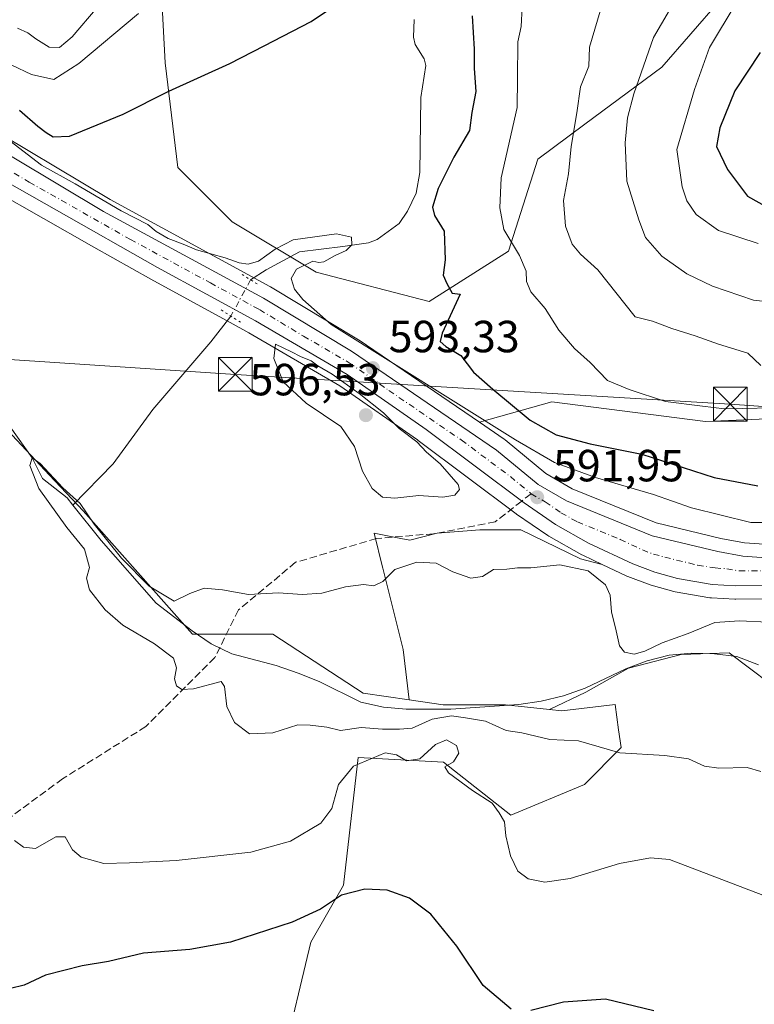
# Model space of a CAD drawing. Units: metres. Extents: x 549542 to 552988, y 4717043 to 4719381.
# Drawn here: x 552234 to 552397, y 4717430 to 4717649 of the extents above; entities that cross this region are included whole.
import ezdxf

# ---------------------------------------------------------------- set-up
doc = ezdxf.new("R2010")
doc.units = ezdxf.units.M
doc.header["$MEASUREMENT"] = 0
for name, pattern in [('DGN Style 3', [2.307223458686699, 1.648016756204785, -0.6592067024819142]), ('DGN Style 4', [2.6384748266838614, 1.318413404963828, -0.6592067024819142, 0.001648016756204785, -0.6592067024819142]), ('DGN Style 5', [1.1536117293433497, 0.4944050268614355, -0.6592067024819142])]:
    doc.linetypes.add(name, pattern=pattern)
for name, color, linetype, lineweight in [('Carretera de calzada única Cxs', 7, 'Continuous', 13), ('Carretera de calzada única eje', 7, 'DGN Style 4', 0), ('Cima', 7, 'Continuous', 0), ('Corriente natural lineal', 142, 'Continuous', 13), ('Corriente natural lineal oculto', 9, 'DGN Style 4', 13), ('Cultivos herbáceos CxS', 92, 'Continuous', 0), ('Curva de nivel maestra', 30, 'Continuous', 30), ('Curva de nivel normal', 30, 'Continuous', 0), ('Huerta CxS', 92, 'Continuous', 0), ('Matorral CxS', 135, 'Continuous', 0), ('Núcleo urbano CxS', 7, 'Continuous', 0), ('Pastizal CxS', 92, 'Continuous', 0), ('Puente lineal', 2, 'DGN Style 5', 0), ('Punto de cota en terreno', 7, 'Continuous', 0), ('Rótulo de punto de cota en terreno', 7, 'Continuous', 0), ('Senda', 7, 'DGN Style 3', 0), ('Senda no paivmentada conexión', 7, 'DGN Style 3', 0), ('Tendido', 6, 'Continuous', 0), ('Torre de tendido puntual', 7, 'Continuous', 0)]:
    doc.layers.add(name, color=color, linetype=linetype, lineweight=lineweight)
doc.styles.add('Style-Arial', font='txt')

# ---------------------------------------------------------------- blocks, each defined once
blk = doc.blocks.new('*U10')
at = {"layer": 'Núcleo urbano CxS', "color": 7, "linetype": 'Continuous', "lineweight": 0}
for points in [[(552223.9408999998, 4717626.9243, 595.5114999999934), (552254.0551000005, 4717608.9375, 596.1177000000025), (552289.6507000001, 4717589.6271, 594.0684000000037), (552289.7427000003, 4717589.574899999, 594.0619000000006), (552309.3655000003, 4717577.781500001, 595.5077000000019), (552309.5122999996, 4717577.6873, 595.5065999999933), (552336.2729000002, 4717559.407099999, 594.3608999999997), (552341.7622999996, 4717555.657299999, 594.3034000000043), (552341.9759000001, 4717555.497099999, 594.2884000000049), (552351.0268999999, 4717548.0525, 593.6043999999965), (552356.9446999999, 4717544.619899999, 593.5703000000067), (552375.5991000002, 4717537.0251, 592.3089999999938), (552389.9660999998, 4717533.597300001, 592.6680000000051), (552395.2451, 4717532.641100001, 592.9052999999985), (552406.2423, 4717531.8585, 593.2216000000044), (552413.5597000001, 4717531.3377, 592.6396999999997), (552437.5608999999, 4717530.8101, 590.6784999999945), (552452.0396999996, 4717530.8301, 590.1641999999993), (552469.9121000003, 4717530.9301, 589.4735999999976), (552487.2254999997, 4717531.040100001, 589.1368999999977), (552519.3608999997, 4717530.9801, 588.7698999999993), (552556.5506999996, 4717530.780099999, 587.2877000000008)], [(552413.3591, 4717520.219900001, 590.1506999999983), (552393.3026999999, 4717520.050100001, 590.7087999999932), (552393.1123000003, 4717520.055299999, 590.716499999995), (552387.8923000004, 4717520.365300001, 590.8944999999949), (552387.5774999997, 4717520.400900001, 590.9048999999941), (552379.8132999997, 4717521.693299999, 591.2081999999937), (552379.5119000003, 4717521.7611, 591.2195999999967), (552374.4719000002, 4717523.1711, 591.4379999999946), (552374.2396999998, 4717523.246300001, 591.4480999999942), (552369.3255000003, 4717525.091700001, 591.3932000000059), (552369.0938999997, 4717525.189900001, 591.3889000000054), (552363.5867, 4717527.803300001, 591.1745999999986), (552359.2739000004, 4717529.8499, 591.1944999999978), (552359.0850999998, 4717529.947699999, 591.2045000000071), (552351.7225000003, 4717534.104900001, 591.5868999999948), (552351.5157000005, 4717534.234300001, 591.5988999999972), (552344.5456999998, 4717539.0043, 591.9559000000008), (552344.4441000001, 4717539.077099999, 591.9597999999969), (552322.6337000001, 4717555.377499999, 593.8628999999928), (552322.4722999996, 4717555.49, 593.8668999999937), (552305.1941000001, 4717567.5397, 594.8942999999999), (552284.9370999997, 4717579.3463, 594.2831000000006), (552280.7767000003, 4717581.611400001, 593.9486000000034), (552263.1341000004, 4717591.217300001, 593.8957999999984), (552250.4647000004, 4717598.387399999, 593.9814999999944), (552227.9338999996, 4717611.138300001, 593.5681999999942)]]:
    blk.add_polyline3d(points, dxfattribs=at)
blk = doc.blocks.new('*U16')
at = {"layer": 'Matorral CxS', "color": 135, "linetype": 'Continuous', "lineweight": 0}
for points in [[(552265.4244999997, 4717656.1623, 607.2934999999999), (552266.3561000006, 4717639.3915, 601.8310000000056), (552269.1511000004, 4717616.0985, 597.9977999999974), (552281.2632999998, 4717603.986099999, 595.9464000000007), (552299.8975000001, 4717592.8051, 595.2562000000034), (552325.0541000003, 4717586.2827, 599.5901000000014), (552342.7569000004, 4717597.462900001, 604.1794999999984), (552349.2790999999, 4717617.9605, 606.1287000000011), (552359.7144999999, 4717625.693499999, 609.7918000000063), (552376.8580999998, 4717638.364499999, 615.196299999996), (552396.2380999997, 4717660.725099999, 616.607600000003)], [(552559.0378999999, 4717575.3397, 598.3671999999933), (552497.8552999999, 4717584.878699999, 602.2541999999958), (552488.6782999998, 4717583.143300001, 602.5488999999943), (552480.4232999999, 4717581.5823, 603.028999999995), (552471.9619000005, 4717579.9823, 603.2592000000004), (552451.7247000001, 4717570.8137, 602.8053000000073), (552415.6470999997, 4717560.8303, 604.3499000000012), (552386.5749000004, 4717559.6209, 605.067200000005), (552352.3953, 4717563.9835, 602.6597000000038), (552336.2729000002, 4717559.407099999, 594.3608999999997), (552309.5122999996, 4717577.6873, 595.5065999999933), (552309.3655000003, 4717577.781500001, 595.5077000000019), (552289.7427000003, 4717589.574899999, 594.0619000000006), (552289.6507000001, 4717589.6271, 594.0684000000037), (552254.0551000005, 4717608.9375, 596.1177000000025), (552223.9408999998, 4717626.9243, 595.5114999999934)]]:
    blk.add_polyline3d(points, dxfattribs=at)
blk = doc.blocks.new('5PATER')
at = {"layer": 'Huerta CxS', "linetype": 'Continuous', "lineweight": 0}
h = blk.add_hatch(color=51, dxfattribs=at)
edge = h.paths.add_edge_path()
edge.add_ellipse((0, 0), major_axis=(-0.1095731443231308, -0.1110710700762829), ratio=0.9994222409660322, start_angle=0, end_angle=360)
blk = doc.blocks.new('5TTEND')
at = {"layer": 'Cima', "color": 7, "linetype": 'Continuous', "lineweight": 0}
for p, q in [((-0.375, 0.3754), (0.375, -0.3746)), ((0.3720000000000001, 0.3784000000000001), (-0.3720000000000001, -0.3776))]:
    blk.add_line(p, q, dxfattribs=at)
at = {"layer": 'Cima', "color": 7, "linetype": 'Continuous', "lineweight": 0, "flags": 128}
blk.add_lwpolyline([(-0.375, -0.3746), (0.375, -0.3746), (0.375, 0.3754), (-0.375, 0.3754), (-0.3720000000000001, -0.3776)], dxfattribs=at)

msp = doc.modelspace()

# ---------------------------------------------------------------- linework, layer by layer
at = {"layer": 'Carretera de calzada única Cxs', "color": 7, "linetype": 'Continuous', "lineweight": 13}
for points in [[(552222.4001000002, 4717624.350099999, 594.7707999999984), (552252.5701000001, 4717606.3301, 595.064400000003), (552288.2200999996, 4717586.9901, 599.8295000000071), (552307.8201000001, 4717575.210100001, 595.6205999999949), (552340.0701000001, 4717553.1801, 592.9052999999985), (552349.3101000004, 4717545.5801, 592.3916999999929), (552355.6201, 4717541.920100001, 591.9888999999966), (552374.6801000005, 4717534.1601, 591.4741999999969), (552389.3501000004, 4717530.6601, 591.8178999999947), (552394.8701, 4717529.6601, 591.7926000000007), (552413.4200999998, 4717528.340100001, 590.8157000000066), (552437.5301000001, 4717527.8101, 589.9713000000047), (552452.0500999996, 4717527.8301, 589.3214000000007), (552469.9301000005, 4717527.9301, 588.8674000000028), (552487.2301000003, 4717528.040100001, 588.5620000000055), (552519.3501000004, 4717527.9801, 587.9661999999954), (552556.5401, 4717527.780099999, 586.9477999999945)], [(552222.4001000002, 4717624.350099999, 594.7707999999984), (552252.5701000001, 4717606.3301, 595.064400000003), (552288.2200999996, 4717586.9901, 599.8295000000071), (552307.8201000001, 4717575.210100001, 595.6205999999949), (552340.0701000001, 4717553.1801, 592.9052999999985), (552349.3101000004, 4717545.5801, 592.3916999999929), (552355.6201, 4717541.920100001, 591.9888999999966), (552374.6801000005, 4717534.1601, 591.4741999999969), (552389.3501000004, 4717530.6601, 591.8178999999947), (552394.8701, 4717529.6601, 591.7926000000007), (552413.4200999998, 4717528.340100001, 590.8157000000066), (552437.5301000001, 4717527.8101, 589.9713000000047), (552452.0500999996, 4717527.8301, 589.3214000000007), (552469.9301000005, 4717527.9301, 588.8674000000028), (552487.2301000003, 4717528.040100001, 588.5620000000055), (552519.3501000004, 4717527.9801, 587.9661999999954), (552556.5401, 4717527.780099999, 586.9477999999945)], [(552549.3400999998, 4717522.4101, 586.8154999999971), (552519.3400999998, 4717522.850099999, 587.5437999999995), (552487.2401000002, 4717522.9101, 588.2146000000066), (552469.9600999998, 4717522.8101, 588.6843999999984), (552452.0701000001, 4717522.710100001, 588.9275000000052), (552437.4801000003, 4717522.6801, 589.4850000000006), (552413.3800999997, 4717523.220100001, 594.0378000000055), (552393.2901, 4717523.050100001, 591.0040000000008), (552388.0701000001, 4717523.360099999, 591.0988000000071), (552380.3201000001, 4717524.6501, 591.3269), (552375.2801000001, 4717526.0601, 591.4970999999932), (552370.3800999997, 4717527.9001, 591.5660000000062), (552360.5601000004, 4717532.5601, 591.5956000000006), (552353.2100999998, 4717536.710100001, 591.6913000000059), (552346.2401000002, 4717541.4801, 592.0503000000026), (552324.3901000004, 4717557.8101, 593.9646000000066), (552306.8101000004, 4717570.0701, 594.6284000000014), (552286.4101, 4717581.960100001, 594.5390999999945), (552264.5900999998, 4717593.840100001, 594.1264999999985), (552219.5500999996, 4717619.3301, 594.2605999999942)], [(552549.3400999998, 4717522.4101, 586.8154999999971), (552519.3400999998, 4717522.850099999, 587.5437999999995), (552487.2401000002, 4717522.9101, 588.2146000000066), (552469.9600999998, 4717522.8101, 588.6843999999984), (552452.0701000001, 4717522.710100001, 588.9275000000052), (552437.4801000003, 4717522.6801, 589.4850000000006), (552413.3800999997, 4717523.220100001, 594.0378000000055), (552393.2901, 4717523.050100001, 591.0040000000008), (552388.0701000001, 4717523.360099999, 591.0988000000071), (552380.3201000001, 4717524.6501, 591.3269), (552375.2801000001, 4717526.0601, 591.4970999999932), (552370.3800999997, 4717527.9001, 591.5660000000062), (552360.5601000004, 4717532.5601, 591.5956000000006), (552353.2100999998, 4717536.710100001, 591.6913000000059), (552346.2401000002, 4717541.4801, 592.0503000000026), (552324.3901000004, 4717557.8101, 593.9646000000066), (552306.8101000004, 4717570.0701, 594.6284000000014), (552286.4101, 4717581.960100001, 594.5390999999945), (552264.5900999998, 4717593.840100001, 594.1264999999985), (552219.5500999996, 4717619.3301, 594.2605999999942)]]:
    msp.add_polyline3d(points, dxfattribs=at)
at = {"layer": 'Carretera de calzada única eje', "color": 7, "linetype": 'DGN Style 4', "lineweight": 0}
for points in [[(552220.9700999996, 4717621.840100001, 594.1103000000003), (552236.0601000004, 4717612.8301, 594.2660999999935), (552258.5800999999, 4717600.0801, 594.5071000000025), (552276.4001000002, 4717590.4101, 595.2599999999948), (552287.3101000004, 4717584.470100001, 596.8785000000062), (552297.1101000002, 4717578.5801, 594.317200000005), (552307.3101000004, 4717572.640100001, 593.9103000000032), (552316.1001000004, 4717566.5101, 593.9372000000003), (552332.2301000003, 4717555.4901, 592.9388999999937), (552343.1501000002, 4717547.3301, 592.2014999999956), (552347.7701000003, 4717543.530099999, 592.0195999999996)], [(552347.7701000003, 4717543.530099999, 592.0195999999996), (552350.9301000005, 4717541.700099999, 591.874800000005), (552354.4101, 4717539.3101, 591.8110000000015), (552358.0900999998, 4717537.2401, 591.6621000000014), (552367.6201, 4717533.360099999, 591.4496999999974), (552372.5301000001, 4717531.030099999, 591.3325999999943), (552374.9801000003, 4717530.110099999, 591.2869999999966), (552377.5000999998, 4717529.4001, 591.2057999999961), (552384.8300999999, 4717527.6501, 590.9758000000002), (552388.7100999998, 4717527.0101, 590.855899999995), (552391.3201000001, 4717526.850099999, 590.8102000000072), (552394.0800999999, 4717526.350099999, 590.7958000000071), (552404.1300999997, 4717526.440099999, 590.7641000000004), (552413.4001000002, 4717525.780099999, 591.8606), (552435.7219000002, 4717525.279899999, 589.766499999998)]]:
    msp.add_polyline3d(points, dxfattribs=at)
at = {"layer": 'Corriente natural lineal', "color": 142, "linetype": 'Continuous', "lineweight": 13}
for points in [[(552321.7553000003, 4717648.992500001, 597.6402999999991), (552321.5676999995, 4717645.0437, 597.3754000000044), (552321.9415999996, 4717643.4253, 597.1974000000046), (552323.9489000002, 4717640.2477, 597.0151000000042), (552324.3372999998, 4717638.784299999, 596.9544000000024), (552323.1915999996, 4717631.650400001, 596.7011000000057), (552322.9957999997, 4717614.983300001, 596.1989999999934), (552322.1557999998, 4717610.3706, 595.959400000007), (552320.2922999999, 4717606.3676, 595.8702000000048), (552318.3738000002, 4717603.6063, 595.5923000000039), (552313.5349000003, 4717600.0733, 595.9165000000066), (552311.5536000002, 4717599.358700001, 595.7621000000072), (552305.8468000004, 4717598.535, 595.3515000000043), (552296.2131000003, 4717597.361300001, 594.8524999999936), (552288.8048, 4717593.339600001, 594.4456000000064), (552285.3450999996, 4717591.095100001, 594.3868999999977)], [(552280.9501, 4717583.0351, 593.9266999999963), (552276.5100999996, 4717577.3101, 593.5393999999942), (552263.5800999999, 4717562.280099999, 592.452099999995), (552254.7401000002, 4717550.1601, 591.5313000000025), (552245.7901, 4717541.020099999, 590.4777000000031)], [(552231.8002000004, 4717558.380899999, 590.7148000000016), (552236.7100000001, 4717551.539999999, 590.5935000000027), (552239.0098000001, 4717546.897, 590.4505000000064), (552244.5232999995, 4717542.6207, 590.4324000000051), (552245.7901, 4717541.020099999, 590.4777000000031)], [(552245.7901, 4717541.020099999, 590.4777000000031), (552252.0500999996, 4717533.110099999, 590.235400000005), (552264.3400999998, 4717519.220100001, 589.8142999999982), (552272.3201000001, 4717513.0101, 589.7905000000028), (552276.5900999998, 4717510.1601, 589.2596999999951), (552281.1801000005, 4717507.9301, 588.9973999999929), (552291.0201000003, 4717505.300100001, 589.3334999999934), (552295.9101, 4717503.640100001, 589.0418999999965), (552300.6201, 4717501.7301, 588.9104999999981), (552309.8400999998, 4717497.1501, 588.616399999999), (552314.9200999998, 4717496.050100001, 588.2856000000029), (552319.9301000005, 4717495.640100001, 588.159599999999), (552329.9401000004, 4717495.640100001, 588.4572000000044), (552345.0201000003, 4717496.670100001, 588.0268999999971), (552350.0201000003, 4717497.390100001, 587.8736000000063), (552354.9600999998, 4717498.600099999, 587.8926999999967), (552359.7701000003, 4717500.2601, 587.9542999999976), (552368.8800999997, 4717504.5701, 588.4986000000063), (552373.6300999997, 4717506.350099999, 589.4698000000062), (552378.5000999998, 4717507.630100001, 589.3325999999943), (552383.5000999998, 4717508.030099999, 588.747000000003), (552388.5701000001, 4717507.940099999, 587.9961000000039), (552393.5800999999, 4717507.340100001, 587.3505000000005), (552398.3501000004, 4717505.4901, 587.2899000000034)]]:
    msp.add_polyline3d(points, dxfattribs=at)
at = {"layer": 'Corriente natural lineal oculto', "color": 9, "linetype": 'DGN Style 4', "lineweight": 13, "extrusion": (-0.02396833797398759, -0.04395558682811968, 0.9987459262301701), "elevation": -220008.2053146899, "flags": 128}
msp.add_lwpolyline([(-1773605.124891294, 4400750.668559669), (-1773605.124891294, 4400741.476638811)], dxfattribs=at)
at = {"layer": 'Cultivos herbáceos CxS', "color": 92, "linetype": 'Continuous', "lineweight": 0}
for points in [[(552203.4197000006, 4717625.7753, 593.4340999999986), (552217.9725000003, 4717616.7783, 593.4388000000035), (552218.0613000002, 4717616.7257, 593.4409000000014), (552227.9338999996, 4717611.138300001, 593.5681999999942), (552250.4647000004, 4717598.387399999, 593.9814999999944), (552263.1341000004, 4717591.217300001, 593.8957999999984), (552280.7767000003, 4717581.611400001, 593.9486000000034), (552284.9370999997, 4717579.3463, 594.2831000000006), (552305.1941000001, 4717567.5397, 594.8942999999999), (552322.4722999996, 4717555.49, 593.8668999999937), (552322.6337000001, 4717555.377499999, 593.8628999999928), (552344.4441000001, 4717539.077099999, 591.9597999999969), (552344.5456999998, 4717539.0043, 591.9559000000008), (552351.5157000005, 4717534.234300001, 591.5988999999972), (552351.7225000003, 4717534.104900001, 591.5868999999948), (552359.0850999998, 4717529.947699999, 591.2045000000071), (552359.2739000004, 4717529.8499, 591.1944999999978), (552363.5867, 4717527.803300001, 591.1745999999986)], [(552227.9338999996, 4717611.138300001, 593.5681999999942), (552250.4647000004, 4717598.387399999, 593.9814999999944), (552263.1341000004, 4717591.217300001, 593.8957999999984), (552280.7767000003, 4717581.611400001, 593.9486000000034), (552284.9370999997, 4717579.3463, 594.2831000000006), (552305.1941000001, 4717567.5397, 594.8942999999999), (552322.4722999996, 4717555.49, 593.8668999999937), (552322.6337000001, 4717555.377499999, 593.8628999999928), (552344.4441000001, 4717539.077099999, 591.9597999999969), (552344.5456999998, 4717539.0043, 591.9559000000008), (552351.5157000005, 4717534.234300001, 591.5988999999972), (552351.7225000003, 4717534.104900001, 591.5868999999948), (552359.0850999998, 4717529.947699999, 591.2045000000071), (552359.2739000004, 4717529.8499, 591.1944999999978), (552363.5867, 4717527.803300001, 591.1745999999986), (552358.7817000002, 4717529.041099999, 591.0455999999976), (552345.4899000004, 4717535.497300001, 591.767399999997), (552336.3753000004, 4717535.497500001, 591.9217000000062), (552326.8812999995, 4717534.738100001, 591.642399999997), (552320.8044999996, 4717533.2191, 591.0991000000067), (552318.7785, 4717533.604900001, 591.2636000000057), (552312.8293000003, 4717534.738299999, 591.4671999999991), (552314.7154999999, 4717527.1941, 590.386599999998), (552314.7660999997, 4717526.9911, 590.3641999999963), (552319.2852999996, 4717508.9143, 588.9342000000033), (552320.6249000002, 4717497.663699999, 588.2525000000023), (552310.3980999999, 4717499.1555, 588.6288000000059), (552301.4429000001, 4717505.0211, 589.2324999999983), (552290.3146000003, 4717512.310500001, 589.9038), (552272.3737000005, 4717512.310500001, 589.7744999999995), (552248.1023000004, 4717539.7325, 590.5595999999932), (552240.6083000004, 4717547.6907, 590.6689999999944), (552231.2185000004, 4717557.661900001, 590.7930999999953)], [(552158.2818999998, 4717586.669500001, 600.8714000000036), (552176.7132000001, 4717562.620100001, 601.3871000000072), (552190.9593000002, 4717547.854499999, 598.9091999999946), (552195.6819000002, 4717544.796499999, 597.688599999994), (552204.0453000005, 4717533.668500001, 597.3399999999965), (552225.9426999995, 4717545.005700001, 592.0883000000031), (552231.2185000004, 4717557.661900001, 590.7930999999953), (552240.6083000004, 4717547.6907, 590.6689999999944), (552248.1023000004, 4717539.7325, 590.5595999999932), (552272.3737000005, 4717512.310500001, 589.7744999999995), (552290.3146000003, 4717512.310500001, 589.9038), (552301.4429000001, 4717505.0211, 589.2324999999983), (552310.3980999999, 4717499.1555, 588.6288000000059), (552320.6249000002, 4717497.663699999, 588.2525000000023)], [(552559.0378999999, 4717575.3397, 598.3671999999933), (552497.8552999999, 4717584.878699999, 602.2541999999958), (552488.6782999998, 4717583.143300001, 602.5488999999943), (552480.4232999999, 4717581.5823, 603.028999999995), (552471.9619000005, 4717579.9823, 603.2592000000004), (552451.7247000001, 4717570.8137, 602.8053000000073), (552415.6470999997, 4717560.8303, 604.3499000000012), (552386.5749000004, 4717559.6209, 605.067200000005), (552352.3953, 4717563.9835, 602.6597000000038), (552336.2729000002, 4717559.407099999, 594.3608999999997)], [(552406.2423, 4717531.8585, 593.2216000000044), (552395.2451, 4717532.641100001, 592.9052999999985), (552389.9660999998, 4717533.597300001, 592.6680000000051), (552375.5991000002, 4717537.0251, 592.3089999999938), (552356.9446999999, 4717544.619899999, 593.5703000000067), (552351.0268999999, 4717548.0525, 593.6043999999965), (552341.9759000001, 4717555.497099999, 594.2884000000049), (552341.7622999996, 4717555.657299999, 594.3034000000043), (552336.2729000002, 4717559.407099999, 594.3608999999997), (552352.3953, 4717563.9835, 602.6597000000038), (552386.5749000004, 4717559.6209, 605.067200000005), (552415.6470999997, 4717560.8303, 604.3499000000012)], [(552336.2729000002, 4717559.407099999, 594.3608999999997), (552341.7622999996, 4717555.657299999, 594.3034000000043), (552341.9759000001, 4717555.497099999, 594.2884000000049), (552351.0268999999, 4717548.0525, 593.6043999999965), (552356.9446999999, 4717544.619899999, 593.5703000000067), (552375.5991000002, 4717537.0251, 592.3089999999938), (552389.9660999998, 4717533.597300001, 592.6680000000051), (552395.2451, 4717532.641100001, 592.9052999999985), (552406.2423, 4717531.8585, 593.2216000000044)], [(552400.9353, 4717501.317299999, 587.1616000000067), (552391.8208999997, 4717508.1533, 587.6566000000021), (552381.1875, 4717507.7739, 588.9743000000017), (552369.4145000001, 4717504.735900001, 588.5945000000065), (552359.9203000005, 4717499.419299999, 587.8798999999999), (552351.8296999997, 4717495.5297, 587.761599999998), (552342.0481000004, 4717496.559699999, 588.1159999999945), (552328.1911000004, 4717496.559699999, 588.228099999993), (552320.6249000002, 4717497.663699999, 588.2525000000023), (552319.2852999996, 4717508.9143, 588.9342000000033), (552314.7660999997, 4717526.9911, 590.3641999999963), (552314.7154999999, 4717527.1941, 590.386599999998), (552312.8293000003, 4717534.738299999, 591.4671999999991), (552318.7785, 4717533.604900001, 591.2636000000057), (552320.8044999996, 4717533.2191, 591.0991000000067), (552326.8812999995, 4717534.738100001, 591.642399999997), (552336.3753000004, 4717535.497500001, 591.9217000000062), (552345.4899000004, 4717535.497300001, 591.767399999997), (552358.7817000002, 4717529.041099999, 591.0455999999976), (552363.5867, 4717527.803300001, 591.1745999999986), (552369.0938999997, 4717525.189900001, 591.3889000000054), (552369.3255000003, 4717525.091700001, 591.3932000000059), (552374.2396999998, 4717523.246300001, 591.4480999999942), (552374.4719000002, 4717523.1711, 591.4379999999946), (552379.5119000003, 4717521.7611, 591.2195999999967), (552379.8132999997, 4717521.693299999, 591.2081999999937), (552387.5774999997, 4717520.400900001, 590.9048999999941), (552387.8923000004, 4717520.365300001, 590.8944999999949), (552393.1123000003, 4717520.055299999, 590.716499999995), (552393.3026999999, 4717520.050100001, 590.7087999999932), (552413.3591, 4717520.219900001, 590.1506999999983)], [(552363.5867, 4717527.803300001, 591.1745999999986), (552358.7817000002, 4717529.041099999, 591.0455999999976), (552345.4899000004, 4717535.497300001, 591.767399999997), (552336.3753000004, 4717535.497500001, 591.9217000000062), (552326.8812999995, 4717534.738100001, 591.642399999997), (552320.8044999996, 4717533.2191, 591.0991000000067), (552318.7785, 4717533.604900001, 591.2636000000057), (552312.8293000003, 4717534.738299999, 591.4671999999991), (552314.7154999999, 4717527.1941, 590.386599999998), (552314.7660999997, 4717526.9911, 590.3641999999963), (552319.2852999996, 4717508.9143, 588.9342000000033), (552320.6249000002, 4717497.663699999, 588.2525000000023)], [(552363.5867, 4717527.803300001, 591.1745999999986), (552358.7817000002, 4717529.041099999, 591.0455999999976), (552345.4899000004, 4717535.497300001, 591.767399999997), (552336.3753000004, 4717535.497500001, 591.9217000000062), (552326.8812999995, 4717534.738100001, 591.642399999997), (552320.8044999996, 4717533.2191, 591.0991000000067), (552318.7785, 4717533.604900001, 591.2636000000057), (552312.8293000003, 4717534.738299999, 591.4671999999991), (552314.7154999999, 4717527.1941, 590.386599999998), (552314.7660999997, 4717526.9911, 590.3641999999963), (552319.2852999996, 4717508.9143, 588.9342000000033), (552320.6249000002, 4717497.663699999, 588.2525000000023)], [(552363.5867, 4717527.803300001, 591.1745999999986), (552369.0938999997, 4717525.189900001, 591.3889000000054), (552369.3255000003, 4717525.091700001, 591.3932000000059), (552374.2396999998, 4717523.246300001, 591.4480999999942), (552374.4719000002, 4717523.1711, 591.4379999999946), (552379.5119000003, 4717521.7611, 591.2195999999967), (552379.8132999997, 4717521.693299999, 591.2081999999937), (552387.5774999997, 4717520.400900001, 590.9048999999941), (552387.8923000004, 4717520.365300001, 590.8944999999949), (552393.1123000003, 4717520.055299999, 590.716499999995), (552393.3026999999, 4717520.050100001, 590.7087999999932), (552413.3591, 4717520.219900001, 590.1506999999983), (552437.4128999999, 4717519.6809, 589.250199999995), (552437.4830999998, 4717519.6801, 589.2465999999986), (552452.0815000003, 4717519.710100001, 588.571100000001), (552469.9770999998, 4717519.8101, 588.4385000000038), (552487.2459000004, 4717519.9101, 587.6545000000042), (552519.3152999999, 4717519.850099999, 587.2044000000024), (552549.3110999997, 4717519.410300001, 586.577099999995)], [(552292.4239999996, 4717417.390500001, 605.8598999999958), (552298.7550999997, 4717443.757099999, 600.5289000000049), (552306.0258999999, 4717456.454299999, 598.9729999999981), (552309.3091000002, 4717484.887499999, 592.3136999999988), (552328.3044999996, 4717483.833500001, 594.2072999999946), (552343.2313000001, 4717472.044500001, 594.4312000000064), (552359.6187000005, 4717478.8761, 592.1750000000029), (552367.8126999997, 4717487.076900001, 589.2179999999935), (552367.2522999998, 4717490.9979, 588.9073000000062), (552366.4457, 4717496.642100001, 587.8044999999984), (552354.5846999995, 4717495.2393, 587.7339999999967), (552351.8296999997, 4717495.5297, 587.761599999998), (552359.9203000005, 4717499.419299999, 587.8798999999999), (552369.4145000001, 4717504.735900001, 588.5945000000065), (552381.1875, 4717507.7739, 588.9743000000017), (552391.8208999997, 4717508.1533, 587.6566000000021), (552400.9353, 4717501.317299999, 587.1616000000067)], [(552497.5705000004, 4717476.613299999, 586.9100000000036), (552490.1832999997, 4717481.886499999, 587.0617000000057), (552484.6640999997, 4717483.120100001, 587.1459999999934), (552458.5790999997, 4717488.950300001, 587.4299000000028), (552410.6272999998, 4717484.4167, 588.645399999994), (552400.9353, 4717501.317299999, 587.1616000000067), (552391.8208999997, 4717508.1533, 587.6566000000021), (552381.1875, 4717507.7739, 588.9743000000017), (552369.4145000001, 4717504.735900001, 588.5945000000065), (552359.9203000005, 4717499.419299999, 587.8798999999999), (552351.8296999997, 4717495.5297, 587.761599999998)], [(552497.5705000004, 4717476.613299999, 586.9100000000036), (552490.1832999997, 4717481.886499999, 587.0617000000057), (552484.6640999997, 4717483.120100001, 587.1459999999934), (552458.5790999997, 4717488.950300001, 587.4299000000028), (552410.6272999998, 4717484.4167, 588.645399999994), (552400.9353, 4717501.317299999, 587.1616000000067), (552391.8208999997, 4717508.1533, 587.6566000000021), (552381.1875, 4717507.7739, 588.9743000000017), (552369.4145000001, 4717504.735900001, 588.5945000000065), (552359.9203000005, 4717499.419299999, 587.8798999999999), (552351.8296999997, 4717495.5297, 587.761599999998)], [(552320.6249000002, 4717497.663699999, 588.2525000000023), (552328.1911000004, 4717496.559699999, 588.228099999993), (552342.0481000004, 4717496.559699999, 588.1159999999945), (552351.8296999997, 4717495.5297, 587.761599999998)], [(552351.8296999997, 4717495.5297, 587.761599999998), (552354.5846999995, 4717495.2393, 587.7339999999967), (552366.4457, 4717496.642100001, 587.8044999999984), (552367.2522999998, 4717490.9979, 588.9073000000062), (552367.8126999997, 4717487.076900001, 589.2179999999935), (552359.6187000005, 4717478.8761, 592.1750000000029), (552343.2313000001, 4717472.044500001, 594.4312000000064), (552328.3044999996, 4717483.833500001, 594.2072999999946), (552309.3091000002, 4717484.887499999, 592.3136999999988), (552306.0258999999, 4717456.454299999, 598.9729999999981), (552298.7550999997, 4717443.757099999, 600.5289000000049), (552292.4239999996, 4717417.390500001, 605.8598999999958)]]:
    msp.add_polyline3d(points, dxfattribs=at)
at = {"layer": 'Curva de nivel maestra', "color": 30, "linetype": 'Continuous', "lineweight": 30, "flags": 128}
for points, elevation in [([(552233.9000000004, 4717628.8101), (552237.9600000001, 4717625.270099999), (552239.8300000001, 4717623.860099999), (552241.3899999997, 4717622.870100001), (552245.0199999996, 4717623.0701), (552249.5199999996, 4717624.9301), (552256.9699999997, 4717627.970100001), (552267.1500000004, 4717633.0701), (552280.6799999997, 4717639.190099999), (552288.3200000003, 4717643.170100001), (552298.8499999996, 4717648.5701), (552309.4699999997, 4717655.840100001)], 600), ([(552334.6600000003, 4717649.840100001), (552335.0999999996, 4717642.440099999), (552335.0700000003, 4717638.140100001), (552335.4699999997, 4717632.960100001), (552334.5999999996, 4717628.3101), (552334.0899999999, 4717624.300100001), (552330.5800000001, 4717618.4101), (552327.0999999996, 4717611.4101), (552325.8499999996, 4717607.2401), (552326.2999999998, 4717605.4001), (552328.4199999999, 4717601.9001), (552328.6699999999, 4717595.5801), (552328.2100000001, 4717592.1501), (552329.0099999999, 4717590.280099999), (552330.2300000004, 4717588.1501), (552331.9800000004, 4717587.920100001), (552327.9800000004, 4717579.210100001), (552327.5199999996, 4717577.4001), (552328.8200000003, 4717576.290100001), (552332.0999999996, 4717574.280099999), (552334.9299999997, 4717570.5601), (552339.2800000003, 4717566.790100001), (552347.5700000003, 4717559.860099999), (552353.3499999996, 4717556.6601), (552360.9199999999, 4717554.640100001), (552372.4199999999, 4717552.360099999), (552388.4800000004, 4717547.170100001), (552398.2400000002, 4717545.2601)], 600), ([(552398.7699999996, 4717641.670100001), (552393.1100000005, 4717633.1601), (552389.7999999998, 4717624.9001), (552389.0099999999, 4717620.7401), (552391.4800000004, 4717615.630100001), (552395.9600000001, 4717609.720100001), (552400.9600000001, 4717606.890100001)], 625), ([(552343.3099999996, 4717428.920100001), (552337.0999999996, 4717434.120100001), (552331.2300000004, 4717442.880100001), (552325.4800000004, 4717450.0101), (552320.6799999997, 4717453.600099999), (552315.7300000004, 4717455.350099999), (552310.7300000004, 4717455.590100001), (552305.5700000003, 4717454.2501), (552300.9000000004, 4717451.110099999), (552294.6100000005, 4717448.2601), (552280.8399999999, 4717443.8101), (552271.7999999998, 4717442.140100001), (552261.5300000003, 4717441.3101), (552253.7300000004, 4717439.520099999), (552247.8300000001, 4717438.540100001), (552239.6600000003, 4717436.470100001), (552234.9100000003, 4717434.220100001), (552231.9199999999, 4717433.5001)], 600), ([(552375.0700000003, 4717428.520099999), (552364.3600000005, 4717431.130100001), (552354.9500000002, 4717430.460100001), (552347.6799999997, 4717428.5601)], 600)]:
    msp.add_lwpolyline(points, dxfattribs=dict(at, elevation=elevation))
at = {"layer": 'Curva de nivel normal', "color": 30, "linetype": 'Continuous', "lineweight": 0, "flags": 128}
for points, elevation in [([(552233.4600000001, 4717647.0701), (552235.7599999999, 4717646.030099999), (552237.5, 4717644.710100001), (552240.5, 4717642.850099999), (552242.7999999998, 4717642.7401), (552245.6500000004, 4717645.140100001), (552251.2100000001, 4717651.670100001)], 610), ([(552345.75, 4717651.720100001), (552345.54, 4717647.4801), (552344.8499999996, 4717644.020099999), (552344.7599999999, 4717635.850099999), (552344.6600000003, 4717629.4001), (552341.0899999999, 4717613.780099999), (552340.8399999999, 4717607.120100001), (552341.6799999997, 4717602.280099999), (552345.2000000002, 4717596.4801), (552346.6799999997, 4717593.0001), (552346.7199999997, 4717590.7601), (552347.7199999997, 4717588.450099999), (552350.8700000001, 4717584.7501), (552353.9400000004, 4717579.880100001), (552357.4600000001, 4717575.8101), (552360.9299999997, 4717572.700099999), (552364.7999999998, 4717568.6801), (552369.5999999996, 4717566.710100001), (552377.6699999999, 4717564.0601), (552385.9400000004, 4717562.970100001), (552390.8099999996, 4717562.4101), (552394.8099999996, 4717562.4901), (552401.4400000004, 4717562.6601)], 605), ([(552378.6100000005, 4717651.110099999), (552374.9800000004, 4717644.9801), (552370.5999999996, 4717632.450099999), (552369.2599999999, 4717627.1501), (552368.6799999997, 4717621.5801), (552369.0899999999, 4717613.030099999), (552371.7300000004, 4717604.440099999), (552373.2300000004, 4717600.5001), (552376.8600000005, 4717596.350099999), (552382.4000000004, 4717592.4101), (552388.1399999997, 4717589.6601), (552397.2999999998, 4717586.600099999), (552401.3799999999, 4717586.140100001)], 615), ([(552393.3899999997, 4717652.6601), (552387.5, 4717642.7401), (552384.1200000001, 4717633.4101), (552380.1699999999, 4717620.110099999), (552381.4000000004, 4717611.790100001), (552382.4000000004, 4717608.640100001), (552384.4800000004, 4717605.600099999), (552389.4500000002, 4717602.110099999), (552398.2800000003, 4717599.1601)], 620), ([(552227.7400000002, 4717640.920100001), (552236.54, 4717636.800100001), (552241.5199999996, 4717635.670100001), (552247.0800000001, 4717639.210100001), (552260.4199999999, 4717650.3201)], 605), ([(552363.1399999997, 4717650.860099999), (552360.79, 4717642.840100001), (552360.6500000004, 4717638.590100001), (552358.75, 4717634.030099999), (552357.9400000004, 4717628.220100001), (552356.6500000004, 4717620.7301), (552356.1299999999, 4717614.6501), (552354.9500000002, 4717608.7401), (552355.4100000003, 4717603.0701), (552356.9299999997, 4717599.0601), (552358.7400000002, 4717596.840100001), (552362.6299999999, 4717593.340100001), (552370.9299999997, 4717582.870100001), (552374.8200000003, 4717581.880100001), (552379.0899999999, 4717580.300100001), (552384.2800000003, 4717578.6601), (552389.4900000002, 4717576.8201), (552396.04, 4717574.800100001), (552398.8700000001, 4717572.0601)], 610), ([(552409.1399999997, 4717537.100099999), (552396.6500000004, 4717537.1501), (552383.5, 4717540.390100001), (552374.9800000004, 4717543.380100001), (552362.0899999999, 4717547.110099999), (552352.9600000001, 4717550.440099999), (552344.2599999999, 4717555.5101), (552303.2400000002, 4717581.1801), (552296.9900000002, 4717586.7501), (552295.1299999999, 4717589.0101), (552294.3700000001, 4717591.380100001), (552295.5599999996, 4717593.470100001), (552299.1500000004, 4717595.220100001), (552300.5, 4717594.920100001), (552301.6299999999, 4717595.0701), (552304.1900000004, 4717596.540100001), (552306.5700000003, 4717597.610099999), (552307.8600000005, 4717598.880100001), (552307.8200000003, 4717600.5801), (552304.4199999999, 4717601.350099999), (552294.7999999998, 4717599.9901), (552290.7999999998, 4717597.9301), (552287.1299999999, 4717595.2601), (552284.79, 4717594.620100001), (552282.7699999996, 4717594.860099999), (552279.6699999999, 4717596.0101), (552273.2999999998, 4717597.8101), (552270.3399999999, 4717599.0701), (552267, 4717600.2601), (552264.3399999999, 4717601.850099999), (552262.4800000004, 4717603.420100001), (552256.5099999999, 4717606.450099999), (552246.25, 4717612.420100001), (552238.7800000003, 4717616.640100001), (552230.75, 4717622.7301)], 595), ([(552290.8700000001, 4717576.8101), (552290.4800000004, 4717573.590100001), (552292.5599999996, 4717568.380100001), (552297.6799999997, 4717563.700099999), (552305.4199999999, 4717558.5101), (552308.4900000002, 4717554.0001), (552310.2599999999, 4717548.540100001), (552312.4299999997, 4717544.6601), (552314.7300000004, 4717542.7401), (552317.4699999997, 4717542.5101), (552322.7999999998, 4717543.130100001), (552328.1299999999, 4717542.7601), (552330.8200000003, 4717543.220100001), (552331.8200000003, 4717544.450099999), (552331.5700000003, 4717545.5601), (552327.5099999999, 4717550.200099999), (552324.5, 4717552.790100001), (552322.3499999996, 4717555.040100001), (552318.4400000004, 4717558.050100001), (552314.8799999999, 4717561.4901), (552309.5300000003, 4717565.800100001), (552303.5099999999, 4717570.120100001), (552300.3300000001, 4717571.940099999), (552298.79, 4717573.0601), (552296.4100000003, 4717574.020099999), (552294.4600000001, 4717575.0701), (552290.8700000001, 4717576.8101)], 595), ([(552398.9400000004, 4717481.7501), (552395.8499999996, 4717482.670100001), (552389.5700000003, 4717482.5001), (552386.3600000005, 4717482.960100001), (552382.8099999996, 4717484.5601), (552377.5300000003, 4717485.340100001), (552367.4900000002, 4717485.9001), (552358.3300000001, 4717488.600099999), (552351.9299999997, 4717488.9001), (552345.7100000001, 4717490.360099999), (552342.25, 4717490.880100001), (552337.6100000005, 4717492.950099999), (552333.1799999997, 4717493.710100001), (552330.04, 4717494.130100001), (552325.7800000003, 4717493.390100001), (552321.3099999996, 4717491.350099999), (552318.4699999997, 4717491.1601), (552314.6699999999, 4717491.1601), (552309.9299999997, 4717491.5001), (552305.3300000001, 4717490.850099999), (552302.3300000001, 4717491.620100001), (552298.5899999999, 4717492.0601), (552295.8799999999, 4717492.1501), (552290.3099999996, 4717490.370100001), (552285.1200000001, 4717490.100099999), (552281.7400000002, 4717492.6801), (552280.0099999999, 4717496.170100001), (552279.5, 4717500.670100001), (552278.7599999999, 4717501.7401), (552272.6399999997, 4717500.140100001), (552270.04, 4717499.9801), (552268.8300000001, 4717500.770099999), (552268.4199999999, 4717502.360099999), (552268.8300000001, 4717504.770099999), (552268.1699999999, 4717506.960100001), (552263.9800000004, 4717510.1501), (552256.9100000003, 4717514.3301), (552252.9299999997, 4717517.690099999), (552249.5, 4717522.140100001), (552248.8200000003, 4717524.7401), (552249.4500000002, 4717527.120100001), (552248.3700000001, 4717531.1601), (552244.4199999999, 4717536.020099999), (552238.2300000004, 4717544.710100001), (552236.2199999997, 4717549.8101), (552236.7100000001, 4717551.540100001), (552238.4600000001, 4717550.2401), (552243.5700000003, 4717544.840100001), (552247.3799999999, 4717541.3201), (552250.5099999999, 4717536.780099999), (552256.6200000001, 4717529.2301), (552262.7800000003, 4717522.9801), (552268.2999999998, 4717519.610099999), (552271.8099999996, 4717521.340100001), (552274.9699999997, 4717522.520099999), (552279.0999999996, 4717522.170100001), (552284.8600000005, 4717521.0801), (552291.5099999999, 4717521.450099999), (552296.7800000003, 4717521.110099999), (552301.1699999999, 4717521.4001), (552306.4699999997, 4717522.8201), (552310.4699999997, 4717523.370100001), (552312.7999999998, 4717523.020099999), (552314.7999999998, 4717523.9901), (552317.4400000004, 4717526.710100001), (552322.3600000005, 4717528.300100001), (552326.6600000003, 4717528.0601), (552330.3300000001, 4717526.170100001), (552334.3700000001, 4717524.7401), (552336.9500000002, 4717525.090100001), (552339.4100000003, 4717526.6601), (552342.3899999997, 4717526.7401), (552344.7599999999, 4717527.0101), (552347.7100000001, 4717527.0601), (552354.1299999999, 4717527.7401), (552360.4600000001, 4717526.4001), (552364.3200000003, 4717523.2601), (552365.3399999999, 4717520.940099999), (552365.6399999997, 4717517.2501), (552366.7300000004, 4717513.0101), (552367.4400000004, 4717509.710100001), (552368.5499999998, 4717508.3201), (552370.7199999997, 4717507.880100001), (552373.0899999999, 4717508.5001), (552376.9500000002, 4717510.380100001), (552382.7599999999, 4717512.440099999), (552388.6299999999, 4717514.860099999), (552394.1699999999, 4717515.2601), (552400.4400000004, 4717514.9901)], 590), ([(552232.8200000003, 4717466.4301), (552234.7699999996, 4717464.890100001), (552237.4600000001, 4717464.620100001), (552242, 4717467.2401), (552244.0899999999, 4717467.220100001), (552245.6600000003, 4717464.290100001), (552247.6399999997, 4717462.670100001), (552252.6399999997, 4717461.270099999), (552258.3600000005, 4717461.440099999), (552268.79, 4717461.970100001), (552285.3799999999, 4717463.800100001), (552294.1799999997, 4717466.220100001), (552300.9800000004, 4717470.2301), (552303.4100000003, 4717473.5001), (552304.9199999999, 4717478.8201), (552308.25, 4717482.960100001), (552315.29, 4717485.9301), (552317.8399999999, 4717485.460100001), (552320.0300000003, 4717484.140100001), (552322.9900000002, 4717484.5601), (552326.4699999997, 4717487.7501), (552328.9400000004, 4717488.770099999), (552331.2000000002, 4717487.550100001), (552331.6799999997, 4717485.790100001), (552330.5199999996, 4717483.9301), (552328.54, 4717482.8201), (552329.3799999999, 4717481.450099999), (552334.75, 4717477.540100001), (552339.0999999996, 4717474.7401), (552340.6500000004, 4717472.550100001), (552341.8200000003, 4717470.540100001), (552342.1200000001, 4717467.460100001), (552343.1699999999, 4717463.0001), (552344.8499999996, 4717459.5601), (552347.1299999999, 4717457.860099999), (552350.7999999998, 4717457.1501), (552356.4699999997, 4717457.920100001), (552367.4600000001, 4717461.270099999), (552374.3600000005, 4717462.5101), (552378.6100000005, 4717462.210100001), (552404.3799999999, 4717452.3101)], 595)]:
    msp.add_lwpolyline(points, dxfattribs=dict(at, elevation=elevation))
at = {"layer": 'Matorral CxS', "color": 135, "linetype": 'Continuous', "lineweight": 0}
for points in [[(552265.4244999997, 4717656.1623, 607.2934999999999), (552266.3561000006, 4717639.3915, 601.8310000000056), (552269.1511000004, 4717616.0985, 597.9977999999974), (552281.2632999998, 4717603.986099999, 595.9464000000007), (552299.8975000001, 4717592.8051, 595.2562000000034), (552325.0541000003, 4717586.2827, 599.5901000000014), (552342.7569000004, 4717597.462900001, 604.1794999999984), (552349.2790999999, 4717617.9605, 606.1287000000011), (552359.7144999999, 4717625.693499999, 609.7918000000063), (552376.8580999998, 4717638.364499999, 615.196299999996), (552396.2380999997, 4717660.725099999, 616.607600000003)], [(552223.9408999998, 4717626.9243, 595.5114999999934), (552254.0551000005, 4717608.9375, 596.1177000000025), (552289.6507000001, 4717589.6271, 594.0684000000037), (552289.7427000003, 4717589.574899999, 594.0619000000006), (552309.3655000003, 4717577.781500001, 595.5077000000019), (552309.5122999996, 4717577.6873, 595.5065999999933), (552336.2729000002, 4717559.407099999, 594.3608999999997)], [(552559.0378999999, 4717575.3397, 598.3671999999933), (552497.8552999999, 4717584.878699999, 602.2541999999958), (552488.6782999998, 4717583.143300001, 602.5488999999943), (552480.4232999999, 4717581.5823, 603.028999999995), (552471.9619000005, 4717579.9823, 603.2592000000004), (552451.7247000001, 4717570.8137, 602.8053000000073), (552415.6470999997, 4717560.8303, 604.3499000000012), (552386.5749000004, 4717559.6209, 605.067200000005), (552352.3953, 4717563.9835, 602.6597000000038), (552336.2729000002, 4717559.407099999, 594.3608999999997)]]:
    msp.add_polyline3d(points, dxfattribs=at)
at = {"layer": 'Núcleo urbano CxS', "color": 7, "linetype": 'Continuous', "lineweight": 0}
for points in [[(552223.9408999998, 4717626.9243, 595.5114999999934), (552254.0551000005, 4717608.9375, 596.1177000000025), (552289.6507000001, 4717589.6271, 594.0684000000037), (552289.7427000003, 4717589.574899999, 594.0619000000006), (552309.3655000003, 4717577.781500001, 595.5077000000019), (552309.5122999996, 4717577.6873, 595.5065999999933), (552336.2729000002, 4717559.407099999, 594.3608999999997)], [(552203.4197000006, 4717625.7753, 593.4340999999986), (552217.9725000003, 4717616.7783, 593.4388000000035), (552218.0613000002, 4717616.7257, 593.4409000000014), (552227.9338999996, 4717611.138300001, 593.5681999999942), (552250.4647000004, 4717598.387399999, 593.9814999999944), (552263.1341000004, 4717591.217300001, 593.8957999999984), (552280.7767000003, 4717581.611400001, 593.9486000000034), (552284.9370999997, 4717579.3463, 594.2831000000006), (552305.1941000001, 4717567.5397, 594.8942999999999), (552322.4722999996, 4717555.49, 593.8668999999937), (552322.6337000001, 4717555.377499999, 593.8628999999928), (552344.4441000001, 4717539.077099999, 591.9597999999969), (552344.5456999998, 4717539.0043, 591.9559000000008), (552351.5157000005, 4717534.234300001, 591.5988999999972), (552351.7225000003, 4717534.104900001, 591.5868999999948), (552359.0850999998, 4717529.947699999, 591.2045000000071), (552359.2739000004, 4717529.8499, 591.1944999999978), (552363.5867, 4717527.803300001, 591.1745999999986)], [(552336.2729000002, 4717559.407099999, 594.3608999999997), (552341.7622999996, 4717555.657299999, 594.3034000000043), (552341.9759000001, 4717555.497099999, 594.2884000000049), (552351.0268999999, 4717548.0525, 593.6043999999965), (552356.9446999999, 4717544.619899999, 593.5703000000067), (552375.5991000002, 4717537.0251, 592.3089999999938), (552389.9660999998, 4717533.597300001, 592.6680000000051), (552395.2451, 4717532.641100001, 592.9052999999985), (552406.2423, 4717531.8585, 593.2216000000044)], [(552363.5867, 4717527.803300001, 591.1745999999986), (552369.0938999997, 4717525.189900001, 591.3889000000054), (552369.3255000003, 4717525.091700001, 591.3932000000059), (552374.2396999998, 4717523.246300001, 591.4480999999942), (552374.4719000002, 4717523.1711, 591.4379999999946), (552379.5119000003, 4717521.7611, 591.2195999999967), (552379.8132999997, 4717521.693299999, 591.2081999999937), (552387.5774999997, 4717520.400900001, 590.9048999999941), (552387.8923000004, 4717520.365300001, 590.8944999999949), (552393.1123000003, 4717520.055299999, 590.716499999995), (552393.3026999999, 4717520.050100001, 590.7087999999932), (552413.3591, 4717520.219900001, 590.1506999999983), (552437.4128999999, 4717519.6809, 589.250199999995), (552437.4830999998, 4717519.6801, 589.2465999999986), (552452.0815000003, 4717519.710100001, 588.571100000001), (552469.9770999998, 4717519.8101, 588.4385000000038), (552487.2459000004, 4717519.9101, 587.6545000000042), (552519.3152999999, 4717519.850099999, 587.2044000000024), (552549.3110999997, 4717519.410300001, 586.577099999995)]]:
    msp.add_polyline3d(points, dxfattribs=at)
at = {"layer": 'Pastizal CxS', "color": 92, "linetype": 'Continuous', "lineweight": 0}
for points in [[(552396.2380999997, 4717660.725099999, 616.607600000003), (552376.8580999998, 4717638.364499999, 615.196299999996), (552359.7144999999, 4717625.693499999, 609.7918000000063), (552349.2790999999, 4717617.9605, 606.1287000000011), (552342.7569000004, 4717597.462900001, 604.1794999999984), (552325.0541000003, 4717586.2827, 599.5901000000014), (552299.8975000001, 4717592.8051, 595.2562000000034), (552281.2632999998, 4717603.986099999, 595.9464000000007), (552269.1511000004, 4717616.0985, 597.9977999999974), (552266.3561000006, 4717639.3915, 601.8310000000056), (552265.4244999997, 4717656.1623, 607.2934999999999)], [(552265.4244999997, 4717656.1623, 607.2934999999999), (552266.3561000006, 4717639.3915, 601.8310000000056), (552269.1511000004, 4717616.0985, 597.9977999999974), (552281.2632999998, 4717603.986099999, 595.9464000000007), (552299.8975000001, 4717592.8051, 595.2562000000034), (552325.0541000003, 4717586.2827, 599.5901000000014), (552342.7569000004, 4717597.462900001, 604.1794999999984), (552349.2790999999, 4717617.9605, 606.1287000000011), (552359.7144999999, 4717625.693499999, 609.7918000000063), (552376.8580999998, 4717638.364499999, 615.196299999996), (552396.2380999997, 4717660.725099999, 616.607600000003)], [(552158.2818999998, 4717586.669500001, 600.8714000000036), (552176.7132000001, 4717562.620100001, 601.3871000000072), (552190.9593000002, 4717547.854499999, 598.9091999999946), (552195.6819000002, 4717544.796499999, 597.688599999994), (552204.0453000005, 4717533.668500001, 597.3399999999965), (552225.9426999995, 4717545.005700001, 592.0883000000031), (552231.2185000004, 4717557.661900001, 590.7930999999953), (552240.6083000004, 4717547.6907, 590.6689999999944), (552248.1023000004, 4717539.7325, 590.5595999999932), (552272.3737000005, 4717512.310500001, 589.7744999999995), (552290.3146000003, 4717512.310500001, 589.9038), (552301.4429000001, 4717505.0211, 589.2324999999983), (552310.3980999999, 4717499.1555, 588.6288000000059), (552320.6249000002, 4717497.663699999, 588.2525000000023)], [(552231.2185000004, 4717557.661900001, 590.7930999999953), (552240.6083000004, 4717547.6907, 590.6689999999944), (552248.1023000004, 4717539.7325, 590.5595999999932), (552272.3737000005, 4717512.310500001, 589.7744999999995), (552290.3146000003, 4717512.310500001, 589.9038), (552301.4429000001, 4717505.0211, 589.2324999999983), (552310.3980999999, 4717499.1555, 588.6288000000059), (552320.6249000002, 4717497.663699999, 588.2525000000023), (552328.1911000004, 4717496.559699999, 588.228099999993), (552342.0481000004, 4717496.559699999, 588.1159999999945), (552351.8296999997, 4717495.5297, 587.761599999998), (552354.5846999995, 4717495.2393, 587.7339999999967), (552366.4457, 4717496.642100001, 587.8044999999984), (552367.2522999998, 4717490.9979, 588.9073000000062), (552367.8126999997, 4717487.076900001, 589.2179999999935), (552359.6187000005, 4717478.8761, 592.1750000000029), (552343.2313000001, 4717472.044500001, 594.4312000000064), (552328.3044999996, 4717483.833500001, 594.2072999999946), (552309.3091000002, 4717484.887499999, 592.3136999999988), (552306.0258999999, 4717456.454299999, 598.9729999999981), (552298.7550999997, 4717443.757099999, 600.5289000000049), (552292.4239999996, 4717417.390500001, 605.8598999999958)], [(552320.6249000002, 4717497.663699999, 588.2525000000023), (552328.1911000004, 4717496.559699999, 588.228099999993), (552342.0481000004, 4717496.559699999, 588.1159999999945), (552351.8296999997, 4717495.5297, 587.761599999998)], [(552351.8296999997, 4717495.5297, 587.761599999998), (552354.5846999995, 4717495.2393, 587.7339999999967), (552366.4457, 4717496.642100001, 587.8044999999984), (552367.2522999998, 4717490.9979, 588.9073000000062), (552367.8126999997, 4717487.076900001, 589.2179999999935), (552359.6187000005, 4717478.8761, 592.1750000000029), (552343.2313000001, 4717472.044500001, 594.4312000000064), (552328.3044999996, 4717483.833500001, 594.2072999999946), (552309.3091000002, 4717484.887499999, 592.3136999999988), (552306.0258999999, 4717456.454299999, 598.9729999999981), (552298.7550999997, 4717443.757099999, 600.5289000000049), (552292.4239999996, 4717417.390500001, 605.8598999999958)]]:
    msp.add_polyline3d(points, dxfattribs=at)
at = {"layer": 'Puente lineal', "color": 2, "linetype": 'DGN Style 5', "lineweight": 0, "extrusion": (0.1388403312823805, -0.0873642815836873, 0.9864536708395206), "elevation": -334874.6850887499, "flags": 128}
msp.add_lwpolyline([(4287012.208682825, 2017443.86019309), (4287012.208682825, 2017439.272900179)], dxfattribs=at)
at = {"layer": 'Puente lineal', "color": 2, "linetype": 'DGN Style 5', "lineweight": 0, "extrusion": (0.03929881025544811, -0.0247202193553199, 0.9989216757421631), "elevation": -94321.52364878877, "flags": 128}
msp.add_lwpolyline([(4287311.497322152, 2042223.874132119), (4287311.497322152, 2042218.741366112)], dxfattribs=at)
at = {"layer": 'Senda', "color": 7, "linetype": 'DGN Style 3', "lineweight": 0}
msp.add_polyline3d([(552345.6880999999, 4717541.8926, 592.1236999999965), (552339.8071, 4717537.267100001, 592.5178000000016), (552326.0487000002, 4717534.621300001, 592.3576999999932), (552313.3487, 4717533.563100001, 591.5283000000054), (552295.3570999998, 4717528.271299999, 590.6811000000016), (552282.6571000004, 4717517.687899999, 589.7580000000017), (552277.3652999997, 4717507.104699999, 589.2381000000023), (552262.0195000004, 4717491.7587, 591.5794000000024), (552243.4987000005, 4717480.1171, 592.934699999998), (552215.4527000003, 4717459.479499999, 598.5893000000069), (552190.5818999996, 4717442.017100001, 603.4818999999989), (552178.9401000004, 4717434.079500001, 605.0155999999988)], dxfattribs=at)
at = {"layer": 'Senda no paivmentada conexión', "color": 7, "linetype": 'DGN Style 3', "lineweight": 0, "extrusion": (0.03086730224954394, 0.0242772369840621, 0.9992286151908656), "elevation": 132169.9707544788, "flags": 128}
msp.add_lwpolyline([(3366604.979664318, -3347955.701281035), (3366604.979664318, -3347953.050438328)], dxfattribs=at)
at = {"layer": 'Tendido', "color": 6, "linetype": 'Continuous', "lineweight": 0}
msp.add_polyline3d([(550116.0450999998, 4717978.0101, 727.0791000000027), (550126.2931000004, 4717967.977399999, 726.1624000000012), (550221.1050000004, 4717963.4944, 720.5577999999952), (550311.3810999999, 4717959.261, 715.4878999999929), (550403.2799000005, 4717957.2061, 703.351800000004), (550537.8825000003, 4717954.441199999, 669.9815999999992), (550656.4172, 4717952.7194, 647.0123000000021), (550827.0197000002, 4717948.832000001, 627.0314000000071), (551001.6451000003, 4717945.762900001, 635.1129999999976), (551179.2300000004, 4717941.84, 619.8910000000033), (551313.3245999999, 4717939.7599, 643.811400000006), (551388.6797000002, 4717938.591, 644.4545000000071), (551537.1640999997, 4717884.51, 626.7262000000047), (551680.6743999999, 4717831.910800001, 609.0933999999979), (551799.5842000004, 4717788.686699999, 608.025999999998), (551913.8997999998, 4717746.485900001, 615.3056999999973), (552069.0199999996, 4717621.939999999, 609.7661999999982), (552119.8300000001, 4717580.800000001, 613.9646999999968), (552281.9400000004, 4717570.08, 597.1860000000015), (552392.0986000003, 4717563.437700001, 609.0060999999987), (552577.0099999999, 4717550.470000001, 596.6526000000014)], dxfattribs=at)

# ---------------------------------------------------------------- block references
at = {"layer": 'Matorral CxS', "color": 135, "linetype": 'Continuous', "lineweight": 0}
msp.add_blockref('*U16', (0, 0), dxfattribs=at)
at = {"layer": 'Núcleo urbano CxS', "color": 7, "linetype": 'Continuous', "lineweight": 0}
msp.add_blockref('*U10', (0, 0), dxfattribs=at)
at = {"layer": 'Punto de cota en terreno', "color": 7, "linetype": 'Continuous', "lineweight": 0, "xscale": 10, "yscale": 10, "zscale": 10}
for p in [(552312.5499999998, 4717571.460000001, 593.3300000000017), (552311, 4717561, 596.529999999999), (552349.1299999999, 4717542.75, 591.9499999999971)]:
    msp.add_blockref('5PATER', p, dxfattribs=at)
at = {"layer": 'Torre de tendido puntual', "color": 7, "linetype": 'Continuous', "lineweight": 0, "xscale": 10, "yscale": 10, "zscale": 10}
for p in [(552281.9400000004, 4717570.08, 597.1860000000015), (552392.0986000003, 4717563.437700001, 609.0060999999987)]:
    msp.add_blockref('5TTEND', p, dxfattribs=at)

# ---------------------------------------------------------------- texts
at = {"layer": 'Rótulo de punto de cota en terreno', "color": 7, "linetype": 'Continuous', "lineweight": 0, "style": 'Style-Arial'}
for s, p in [('593,33', (552316.0778000001, 4717574.9878)), ('596,53', (552285.1072000006, 4717565.409700001)), ('591,95', (552352.6578000002, 4717546.277799999))]:
    msp.add_text(s, height=7.000000000000002, dxfattribs=at).set_placement(p)

doc.saveas('drawing.dxf')
